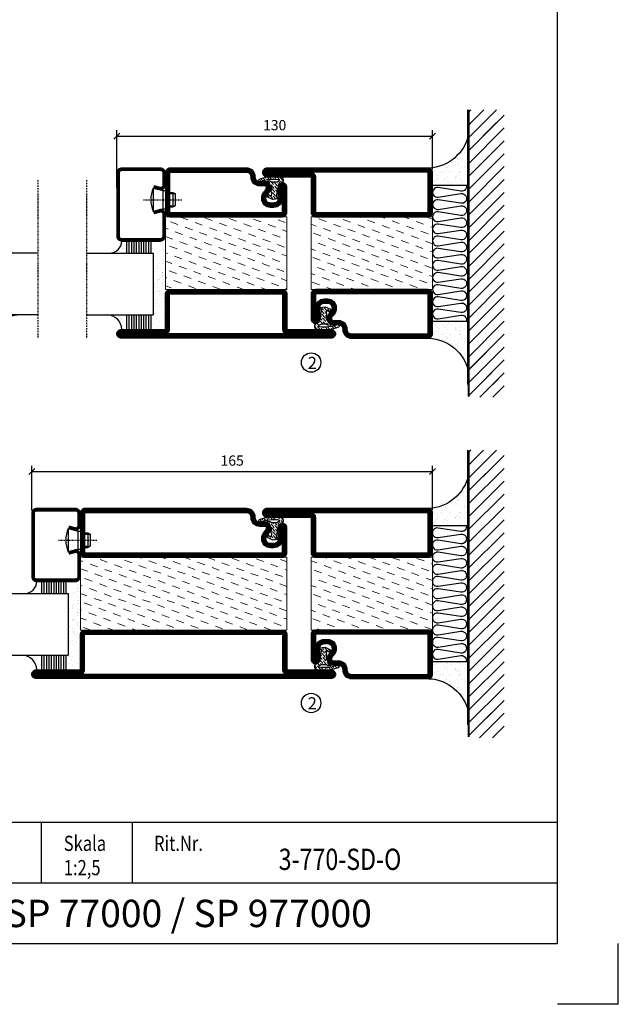
# Model space of a CAD drawing. Extents: x 0 to 1050, y 0 to 742.
# Drawn here: x 804 to 1050, y 0 to 405 of the extents above; entities that cross this region are included whole.
import ezdxf
from ezdxf.enums import TextEntityAlignment as Align

# ---------------------------------------------------------------- set-up
doc = ezdxf.new("R2010")
doc.units = 0
doc.linetypes.add('DASHDOT', pattern=[1, 0.5, -0.25, 0, -0.25])
doc.layers.get('0').update_dxf_attribs({"linetype": 'CONTINUOUS'})
doc.layers.get('DEFPOINTS').update_dxf_attribs({"linetype": 'CONTINUOUS'})
for name, color, linetype in [('CENTRUM', 3, 'DASHDOT'), ('FOGNINGB', 5, 'CONTINUOUS'), ('FRAME050', 6, 'CONTINUOUS'), ('GLAS_MED_FOGNING', 2, 'CONTINUOUS'), ('ISOLATION', 2, 'CONTINUOUS'), ('ISOLATOR', 2, 'CONTINUOUS'), ('ISOLERING', 3, 'CONTINUOUS'), ('SPKONTUR', 7, 'CONTINUOUS'), ('STALPROFIL', 1, 'CONTINUOUS'), ('SVETEXT', 6, 'CONTINUOUS')]:
    doc.layers.add(name, color=color, linetype=linetype)
doc.styles.add('ROMANS', font='romans', dxfattribs={"width": 0.8})
doc.dimstyles.new('ROMANS', dxfattribs={"dimscale": 1.2, "dimtxt": 3.5, "dimasz": 2, "dimexe": 2, "dimexo": 1, "dimgap": 2, "dimtad": 1, "dimdsep": 46, "dimtxsty": 'ROMANS', "dimblk1": 'OBLIQUE', "dimblk2": 'OBLIQUE', "dimsah": 1, "dimcen": 2.5, "dimclrd": 2, "dimclre": 2, "dimclrt": 6, "dimadec": 0, "dimazin": 0, "dimtfac": 1, "dimtmove": 2, "dimatfit": 3, "dimfxl": 1, "dimtolj": 1, "dimarcsym": 0})
pattern_1 = [(200, (0, 5), (-1.89761, -4.06944), [3.175, -3.175])]

# ---------------------------------------------------------------- blocks, each defined once
blk = doc.blocks.new('rithuvud_2')
at = {"layer": 'FRAME050', "color": 5}
for p, q in [((-170, 20), (0, 20)), ((-85, 10), (-85, 20)), ((-70, 10), (-70, 20)), ((0, 0), (0, 20)), ((-115, 10), (0, 10)), ((-170.81, 0), (0, 0))]:
    blk.add_line(p, q, dxfattribs=at)
at = {"layer": 'SVETEXT', "color": 7, "style": 'ROMANS', "width": 0.8}
for s, p in [('Skala', (-81.33, 16.49)), ('Rit.Nr.', (-66.47, 16.49))]:
    blk.add_text(s, height=2.5, dxfattribs=at).set_placement(p, align=Align.MIDDLE_LEFT)
at = {"layer": 'SVETEXT', "style": 'ROMANS', "width": 0.8, "flags": 8}
blk.add_attdef('DRAWING_NUMBER', text='', height=3.5, dxfattribs=at).set_placement((-35.83, 13.41), align=Align.MIDDLE)
for tag, p in [('DATE', (-111.33, 12.49)), ('SCALE', (-81.33, 12.49))]:
    blk.add_attdef(tag, text='', height=2.5, dxfattribs=at).set_placement(p, align=Align.MIDDLE_LEFT)
at = {"layer": 'SVETEXT', "style": 'ROMANS', "flags": 8}
blk.add_attdef('TITLE1', text='', height=4.5, dxfattribs=at).set_placement((-60.83, 4.37), align=Align.MIDDLE)
blk = doc.blocks.new('_Oblique')
at = {"color": 0, "linetype": 'ByBlock', "lineweight": -2}
blk.add_line((-0.5, -0.5), (0.5, 0.5), dxfattribs=at)
blk = doc.blocks.new('*D196')
at = {"layer": 'DEFPOINTS', "color": 0, "transparency": 16777216}
for p in [(973.52, 357.2), (973.52, 342.24), (843.52, 334.74)]:
    blk.add_point(p, dxfattribs=at)
at = {"layer": 'GLAS_MED_FOGNING', "color": 2, "lineweight": -2, "transparency": 16777216}
for p, q in [((843.52, 335.94), (843.52, 359.6)), ((843.52, 357.2), (973.52, 357.2)), ((973.52, 343.44), (973.52, 359.6))]:
    blk.add_line(p, q, dxfattribs=at)
at = {"layer": 'GLAS_MED_FOGNING', "color": 2, "lineweight": -2, "transparency": 16777216, "xscale": 2.4, "yscale": 2.4, "zscale": 2.4, "rotation": 180}
blk.add_blockref('_Oblique', (843.52, 357.2), dxfattribs=at)
at = {"layer": 'GLAS_MED_FOGNING', "color": 2, "lineweight": -2, "transparency": 16777216, "xscale": 2.4, "yscale": 2.4, "zscale": 2.4}
blk.add_blockref('_Oblique', (973.52, 357.2), dxfattribs=at)
at = {"layer": 'GLAS_MED_FOGNING', "color": 6, "transparency": 16777216, "insert": (908.52, 361.7), "char_height": 4.2, "attachment_point": 5, "style": 'ROMANS'}
blk.add_mtext('\\A1;130', dxfattribs=at)
blk = doc.blocks.new('*D198')
at = {"layer": 'DEFPOINTS', "color": 0, "transparency": 16777216}
for p in [(973.52, 219.2), (808.52, 201.98), (973.52, 202.18)]:
    blk.add_point(p, dxfattribs=at)
at = {"layer": 'GLAS_MED_FOGNING', "color": 2, "lineweight": -2, "transparency": 16777216}
for p, q in [((808.52, 203.18), (808.52, 221.6)), ((808.52, 219.2), (973.52, 219.2)), ((973.52, 203.38), (973.52, 221.6))]:
    blk.add_line(p, q, dxfattribs=at)
at = {"layer": 'GLAS_MED_FOGNING', "color": 2, "lineweight": -2, "transparency": 16777216, "xscale": 2.4, "yscale": 2.4, "zscale": 2.4, "rotation": 180}
blk.add_blockref('_Oblique', (808.52, 219.2), dxfattribs=at)
at = {"layer": 'GLAS_MED_FOGNING', "color": 2, "lineweight": -2, "transparency": 16777216, "xscale": 2.4, "yscale": 2.4, "zscale": 2.4}
blk.add_blockref('_Oblique', (973.52, 219.2), dxfattribs=at)
at = {"layer": 'GLAS_MED_FOGNING', "color": 6, "transparency": 16777216, "insert": (891.02, 223.7), "char_height": 4.2, "attachment_point": 5, "style": 'ROMANS'}
blk.add_mtext('\\A1;165', dxfattribs=at)
blk = doc.blocks.new('*X58')
at = {"color": 0}
for p, q in [((-54.91, 29.43), (-54.91, 29.43)), ((-54.35, 29.09), (-54.35, 29.09)), ((-53.67, 29.92), (-53.67, 29.92)), ((-51.63, 29.45), (-51.63, 29.45)), ((-51.01, 29.96), (-51.01, 29.96)), ((-50.59, 29.59), (-50.59, 29.59)), ((-49.52, 29.98), (-49.52, 29.98)), ((-49.27, 28.36), (-49.27, 28.36)), ((-48.97, 29.8), (-48.97, 29.8)), ((-48.68, 29.44), (-48.68, 29.44)), ((-43.29, 29.99), (-43.29, 29.99)), ((-42.45, 29.46), (-42.45, 29.46)), ((-36.22, 29.47), (-36.22, 29.47)), ((-35.09, 28.38), (-35.09, 28.38)), ((-55.28, 26.61), (-55.28, 26.61)), ((-53.54, 26.07), (-53.54, 26.07)), ((-51.87, 27.5), (-51.87, 27.5)), ((-50.85, 28.14), (-50.85, 28.14)), ((-48.14, 26.26), (-48.14, 26.26)), ((-47.28, 26.54), (-47.28, 26.54)), ((-46.91, 26.2), (-46.91, 26.2)), ((-45.73, 28.12), (-45.73, 28.12)), ((-45.64, 27.51), (-45.64, 27.51)), ((-44.41, 25.22), (-44.41, 25.22)), ((-43.37, 25.36), (-43.37, 25.36)), ((-42.91, 26.33), (-42.91, 26.33)), ((-41.74, 25.57), (-41.74, 25.57)), ((-41.27, 28.29), (-41.27, 28.29)), ((-40.9, 27.96), (-40.9, 27.96)), ((-40.33, 28.31), (-40.33, 28.31)), ((-39.41, 27.52), (-39.41, 27.52)), ((-39.16, 26.36), (-39.16, 26.36)), ((-39.02, 25.93), (-39.02, 25.93)), ((-37.98, 26.07), (-37.98, 26.07)), ((-37.79, 26.31), (-37.79, 26.31)), ((-36.36, 26.28), (-36.36, 26.28))]:
    blk.add_line(p, q, dxfattribs=at)
blk = doc.blocks.new('*X49')
at = {"color": 0}
for p, q in [((-59.16, 41.51), (-59.16, 41.51)), ((-57.66, 43.32), (-57.66, 43.32)), ((-57.29, 42.98), (-57.29, 42.98)), ((-57.17, 44.26), (-57.17, 44.26)), ((-56.72, 42.52), (-56.72, 42.52)), ((-56.58, 43.49), (-56.58, 43.49)), ((-56.12, 44.39), (-56.12, 44.39)), ((-55.55, 41.39), (-55.55, 41.39)), ((-61.13, 29.42), (-61.13, 29.42)), ((-59.73, 28.38), (-59.73, 28.38)), ((-58.79, 29.95), (-58.79, 29.95)), ((-57.02, 28.74), (-57.02, 28.74)), ((-55.98, 28.88), (-55.98, 28.88)), ((-55.75, 29.97), (-55.75, 29.97)), ((-61.36, 28.17), (-61.36, 28.17)), ((-58.66, 26.09), (-58.66, 26.09)), ((-58.1, 27.49), (-58.1, 27.49)), ((-56.08, 28.07), (-56.08, 28.07))]:
    blk.add_line(p, q, dxfattribs=at)
blk = doc.blocks.new('GLASV6_18')
at = {"layer": 'GLAS_MED_FOGNING'}
for p, q in [((9.6, 49), (9.6, 30)), ((9.6, 41), (3.6, 41)), ((9.6, 40), (3.6, 40)), ((9.6, 39), (3.6, 39)), ((9.6, 38), (3.6, 38)), ((9.6, 37), (3.6, 37)), ((9.6, 36), (3.6, 36)), ((9.6, 35), (3.6, 35)), ((9.6, 34), (3.6, 34)), ((9.6, 33), (3.6, 33)), ((9.6, 32), (3.6, 32)), ((9.6, 31), (3.6, 31))]:
    blk.add_line(p, q, dxfattribs=at)
blk.add_arc((3.6, 49), 6, 270, 0, dxfattribs=at)
blk.add_blockref('*X49', (65, 0), dxfattribs=at)
blk = doc.blocks.new('SP40020')
at = {"layer": 'CENTRUM'}
blk.add_line((-13, 34.07), (-13, 18), dxfattribs=at)
at = {"layer": 'GLAS_MED_FOGNING'}
for p, q in [((-8.2, 30), (-17.8, 30)), ((-17.8, 30), (-16.73, 26)), ((-8.2, 30), (-9.27, 26)), ((-9.27, 26), (-16.73, 26)), ((-16.73, 26), (-16.73, 25)), ((-9.27, 26), (-9.27, 25)), ((-16, 23.5), (-16, 22)), ((-10, 22), (-16, 22)), ((-16, 22), (-15.5, 21)), ((-15.5, 23.5), (-15.5, 21)), ((-10.5, 21), (-15.5, 21)), ((-10.5, 23.5), (-10.5, 21)), ((-10, 22), (-10.5, 21)), ((-10, 23.5), (-10, 22))]:
    blk.add_line(p, q, dxfattribs=at)
blk.add_arc((-13, 18.93), 12.07, 66.5445, 113.4555, dxfattribs=at)
blk = doc.blocks.new('SP43020')
at = {"layer": 'SPKONTUR'}
blk.add_lwpolyline([(-8.2, 30), (-9, 27, 0.414214), (-7, 25), (-2, 25, 0.414214), (0, 27), (0, 43, 0.414214), (-2, 45), (-28, 45, 0.414214), (-30, 43), (-30, 27, 0.414214), (-28, 25), (-19, 25, 0.414214), (-17, 27), (-17.8, 30)], format="xyb", dxfattribs=at)
at = {"layer": 'STALPROFIL', "const_width": 1.25}
blk.add_lwpolyline([(-7.59, 29.84), (-8.37, 26.93, 0.398381), (-7, 25.62), (-2, 25.62, 0.414214), (-0.62, 27), (-0.62, 43, 0.414214), (-2, 44.38), (-28, 44.38, 0.414214), (-29.37, 43), (-29.37, 27, 0.414214), (-28, 25.62), (-19, 25.62, 0.398381), (-17.63, 26.93), (-18.41, 29.84)], format="xyb", dxfattribs=at)
at = {"layer": 'GLAS_MED_FOGNING'}
blk.add_blockref('SP40020', (0, 0), dxfattribs=at)
blk = doc.blocks.new('*X50')
at = {"color": 0}
for p, q in [((-39.97, 46.52), (-39.97, 46.52)), ((-39.43, 41.14), (-39.43, 41.14)), ((-39.17, 41.45), (-39.17, 41.45)), ((-38.29, 41.72), (-38.29, 41.72)), ((-38.13, 41.58), (-38.13, 41.58)), ((-38.03, 42.56), (-38.03, 42.56)), ((-36.5, 41.8), (-36.5, 41.8)), ((-37.92, 30.16), (-37.92, 30.16)), ((-37.06, 30), (-37.06, 30)), ((-36.22, 29.47), (-36.22, 29.47)), ((-35.25, 30.05), (-35.25, 30.05)), ((-35.09, 28.38), (-35.09, 28.38)), ((-39.41, 27.52), (-39.41, 27.52)), ((-39.16, 26.36), (-39.16, 26.36)), ((-39.02, 25.93), (-39.02, 25.93)), ((-37.98, 26.07), (-37.98, 26.07)), ((-37.79, 26.31), (-37.79, 26.31)), ((-36.36, 26.28), (-36.36, 26.28))]:
    blk.add_line(p, q, dxfattribs=at)
blk = doc.blocks.new('GLASH5')
at = {"layer": 'GLAS_MED_FOGNING'}
for p, q in [((-25, 49), (-25, 30)), ((-20, 41), (-25, 41)), ((-20, 40), (-25, 40)), ((-20, 39), (-25, 39)), ((-20, 38), (-25, 38)), ((-20, 37), (-25, 37)), ((-20, 36), (-25, 36)), ((-20, 35), (-25, 35)), ((-20, 34), (-25, 34)), ((-20, 33), (-25, 33)), ((-20, 32), (-25, 32)), ((-20, 31), (-25, 31))]:
    blk.add_line(p, q, dxfattribs=at)
blk.add_arc((-20, 48), 5, 180, 270, dxfattribs=at)
blk.add_blockref('*X50', (15, 0), dxfattribs=at)
blk = doc.blocks.new('65_SP43020')
at = {"layer": 'CENTRUM'}
blk.add_lwpolyline([(0, 57.5), (-35, 57.5), (-55.4, 57.5), (-65, 57.5)], dxfattribs=at)
at = {"layer": 'GLAS_MED_FOGNING'}
for p, q in [((-55.4, 57.5), (-55.4, 49)), ((-30, 57.5), (-30, 49)), ((-30, 30), (-55.4, 30))]:
    blk.add_line(p, q, dxfattribs=at)
for name, p in [('GLASV6_18', (-65, 0)), ('SP43020', (5, 0))]:
    blk.add_blockref(name, p)
for name, p in [('GLASH5', (-5, 0)), ('*X58', (0, 0)), ('*X58', (5, -0.11))]:
    blk.add_blockref(name, p, dxfattribs=at)
blk = doc.blocks.new('5010')
at = {"layer": 'SPKONTUR'}
blk.add_lwpolyline([(-8.4, 11.9), (-8.4, 11.89), (-8.4, 11.9, -0.414214), (-5.9, 14.4), (-3.8, 14.4, 0.414214), (-2, 16.2), (-2, 16.4, -0.414214), (1.6, 20), (33.2, 20, -0.414214), (35, 18.2), (35, 1.8, -0.414214), (33.2, 0), (-13.2, 0, -0.414214), (-15, 1.8), (-15, 12.1, -0.414214), (-13.2, 13.9), (-13.2, 13.9, -0.414214), (-11.4, 12.1), (-11.4, 7.4, 0.414214), (-9.6, 5.6), (-8.2, 5.6, 0.414214), (-6.4, 7.4, 0.198912), (-7.28, 9.52), (-7.52, 9.76, -0.198912), (-8.4, 11.89)], format="xyb", dxfattribs=at)
blk.add_lwpolyline([(-6.65, 11.89), (-6.65, 11.9, -0.414214), (-5.9, 12.65), (-3.8, 12.65, 0.414214), (-0.25, 16.2), (-0.25, 16.4, -0.414214), (1.6, 18.25), (33.2, 18.25, -0.414214), (33.25, 18.2), (33.25, 1.8, -0.414214), (33.2, 1.75), (-13.2, 1.75, -0.414214), (-13.25, 1.8), (-13.25, 12.1, -0.413618), (-13.2, 12.15, -0.41358), (-13.15, 12.1), (-13.15, 7.4, 0.414214), (-9.6, 3.85), (-8.2, 3.85, 0.414214), (-4.65, 7.4, 0.198912), (-6.04, 10.76), (-6.28, 11, -0.198912)], format="xyb", close=True, dxfattribs=at)
at = {"layer": 'STALPROFIL', "const_width": 1.75}
blk.add_lwpolyline([(-7.52, 11.89), (-7.52, 11.9, -0.414214), (-5.9, 13.53), (-3.8, 13.53, 0.414214), (-1.13, 16.2), (-1.13, 16.4, -0.414214), (1.6, 19.12), (33.2, 19.12, -0.414214), (34.12, 18.2), (34.12, 1.8, -0.414214), (33.2, 0.88), (-13.2, 0.88, -0.414214), (-14.12, 1.8), (-14.12, 12.1, -0.414214), (-13.2, 13.02, -0.414214), (-12.28, 12.1), (-12.28, 7.4, 0.414214), (-9.6, 4.73), (-8.2, 4.73, 0.414214), (-5.52, 7.4, 0.198912), (-6.66, 10.14), (-6.9, 10.38, -0.198912)], format="xyb", close=True, dxfattribs=at)
blk = doc.blocks.new('SP40035')
at = {"layer": 'GLAS_MED_FOGNING', "lineweight": 0}
h = blk.add_hatch(dxfattribs=at)
h.set_pattern_fill('ANSI36', color=256, scale=0.25, angle=5, style=0)
h.set_pattern_definition([(50, (1250, -935), (0.2848244, 1.57429627), [1.984375, -0.396875, 0, -0.396875])])
h.paths.add_polyline_path([(6.28, 11.93, -0.354119), (6.48, 12.26), (6.63, 12.32, -0.206482), (7.71, 13.98, -0.042559), (8.12, 14.28, 0.7927), (8, 14.65), (6.9, 14.56, 0.177741), (6.78, 14.5), (6.71, 14.43, -0.198912), (6, 14.14), (4.43, 14.14, -0.155409), (3.85, 14.32, 0.0327), (3.54, 14.52, -0.977099), (3.45, 15.32, -0.132977), (10.82, 14.45, 0.048391), (10.91, 14.4), (11.2, 14.4, 0.020293), (11.35, 14.41, 0.593297), (11.43, 15.37, 0.066094), (6.59, 16.4), (3.67, 16.4, 0.01672), (2.43, 16.26, 0.695311), (1.97, 13.89, -0.169939), (3.05, 13.4, -0.085808), (3.42, 12.96), (3.44, 12.83, -0.105307), (3.6, 12.1), (3.6, 11.85), (4.21, 8.01, -0.463822), (4.11, 7.89), (3.86, 8.02, 0.250947), (3.6, 7.77), (3.6, 7.54, 0.062275), (3.64, 7.45), (5.74, 7.16, 0.129372), (5.89, 7.19), (7.85, 8.08, 0.605976), (7.76, 9.28), (6.8, 8.41, -0.440011), (6.44, 8.66), (6.29, 9.75, -0.305731), (6.38, 9.95), (6.43, 9.98, 0.305731), (6.53, 10.18)])
at = {"layer": 'ISOLATION', "flags": 128}
blk.add_lwpolyline([(2.43, 16.26, -0.122178), (11.43, 15.37, -1), (10.82, 14.45, 0.13322), (3.44, 15.32, 0.960853), (3.54, 14.52, -0.0327), (3.85, 14.32, 0.155409), (4.43, 14.14), (6, 14.14, 0.198912), (6.71, 14.43), (6.78, 14.5, -0.177741), (6.9, 14.56), (8, 14.65, -0.7927), (8.12, 14.28, 0.196607), (6.77, 12.46, -0.247298), (6.64, 12.32), (6.48, 12.26, 0.354119), (6.28, 11.93), (6.53, 10.18, -0.305731), (6.43, 9.98), (6.38, 9.95, 0.305731), (6.29, 9.75), (6.44, 8.66, 0.440011), (6.8, 8.41), (7.76, 9.28, -0.605976), (7.85, 8.08), (5.85, 7.18, -0.094896), (5.74, 7.16), (3.64, 7.45, -0.501378), (3.86, 8.02), (4.11, 7.89, 0.453318), (4.21, 8.01), (3.42, 12.96, 0.212342), (2.3, 13.75, -0.806331)], format="xyb", close=True, dxfattribs=at)
blk = doc.blocks.new('5022')
at = {"layer": 'SPKONTUR', "flags": 128}
blk.add_lwpolyline([(-15, -1.8), (-15, -16.4), (-33.2, -16.4, 0.414214), (-35, -18.2), (-35, -18.2, 0.414214), (-33.2, -20), (53.2, -20, 0.414214), (55, -18.2), (55, -18.2, 0.414214), (53.2, -16.4), (35, -16.4), (35, -1.8, 0.414214), (33.2, 0), (-13.2, 0, 0.414214)], format="xyb", close=True, dxfattribs=at)
at = {"layer": 'SPKONTUR'}
for points in [[(10, -18.25), (53.2, -18.25, 0.413617), (53.25, -18.2, 0.413581), (53.2, -18.15), (35, -18.15, -0.414214), (33.25, -16.4), (33.25, -1.8, 0.414214), (33.2, -1.75), (10, -1.75), (-13.2, -1.75, 0.414214), (-13.25, -1.8), (-13.25, -16.4, -0.414214), (-15, -18.15), (-33.2, -18.15, 0.413629), (-33.25, -18.2, 0.413569), (-33.2, -18.25)], [(53.2, -18.25), (53.2, -18.25, 0.413617), (53.25, -18.2, 0.413581), (53.2, -18.15), (35, -18.15, -0.414214), (33.25, -16.4), (33.25, -1.8, 0.414214), (33.2, -1.75), (33.2, -1.75), (-13.2, -1.75, 0.414214), (-13.25, -1.8), (-13.25, -16.4, -0.414214), (-15, -18.15), (-33.2, -18.15, 0.413629), (-33.25, -18.2, 0.413569), (-33.2, -18.25)]]:
    blk.add_lwpolyline(points, format="xyb", close=True, dxfattribs=at)
at = {"layer": 'STALPROFIL', "const_width": 1.75, "flags": 128}
blk.add_lwpolyline([(53.2, -17.28), (35, -17.28, -0.414214), (34.12, -16.4), (34.12, -1.8, 0.414214), (33.2, -0.88), (33.2, -0.88), (-13.2, -0.88, 0.414214), (-14.12, -1.8), (-14.12, -16.4, -0.414214), (-15, -17.28), (-33.2, -17.28, 0.414214), (-34.12, -18.2, 0.414214), (-33.2, -19.12), (53.2, -19.12, 0.414214), (54.12, -18.2, 0.414214)], format="xyb", close=True, dxfattribs=at)
blk.add_lwpolyline([(53.2, -19.12), (53.2, -19.12)], dxfattribs=at)
blk = doc.blocks.new('*U192')
at = {"layer": 'ISOLATOR', "lineweight": 0}
h = blk.add_hatch(dxfattribs=at)
h.set_pattern_fill('DASH', color=256, angle=20, style=0)
h.set_pattern_definition([(20, (0, -5), (1.89761, 4.06944), [3.175, -3.175])])
h.paths.add_polyline_path([(-25, -20), (-25, -50), (25, -50), (25, -20)])
blk.add_lwpolyline([(-25, -50), (25, -50), (25, -20), (-25, -20)], close=True, dxfattribs=at)
at = {"lineweight": 0}
for name, p in [('5010', (-10, -20)), ('SP40035', (-25, -20)), ('5022', (-10, -50))]:
    blk.add_blockref(name, p, dxfattribs=at)
blk = doc.blocks.new('8510')
at = {"layer": 'SPKONTUR'}
blk.add_lwpolyline([(-8.4, 11.9), (-8.4, 11.89), (-8.4, 11.9, -0.414214), (-5.9, 14.4), (-3.8, 14.4, 0.414214), (-2, 16.2), (-2, 16.4, -0.414214), (1.6, 20), (68.2, 20, -0.414214), (70, 18.2), (70, 1.8, -0.414214), (68.2, 0), (-13.2, 0, -0.414214), (-15, 1.8), (-15, 12.1, -0.414214), (-13.2, 13.9), (-13.2, 13.9, -0.414214), (-11.4, 12.1), (-11.4, 7.4, 0.414214), (-9.6, 5.6), (-8.2, 5.6, 0.414214), (-6.4, 7.4, 0.198912), (-7.28, 9.52), (-7.52, 9.76, -0.198912), (-8.4, 11.89)], format="xyb", dxfattribs=at)
blk.add_lwpolyline([(-6.65, 11.89), (-6.65, 11.9, -0.414214), (-5.9, 12.65), (-3.8, 12.65, 0.414214), (-0.25, 16.2), (-0.25, 16.4, -0.414214), (1.6, 18.25), (68.2, 18.25, -0.414214), (68.25, 18.2), (68.25, 1.8, -0.414214), (68.2, 1.75), (-13.2, 1.75, -0.414214), (-13.25, 1.8), (-13.25, 12.1, -0.413618), (-13.2, 12.15, -0.41358), (-13.15, 12.1), (-13.15, 7.4, 0.414214), (-9.6, 3.85), (-8.2, 3.85, 0.414214), (-4.65, 7.4, 0.198912), (-6.04, 10.76), (-6.28, 11, -0.198912)], format="xyb", close=True, dxfattribs=at)
at = {"layer": 'STALPROFIL', "const_width": 1.75}
blk.add_lwpolyline([(-7.52, 11.89), (-7.52, 11.9, -0.414214), (-5.9, 13.53), (-3.8, 13.53, 0.414214), (-1.13, 16.2), (-1.13, 16.4, -0.414214), (1.6, 19.12), (68.2, 19.12, -0.414214), (69.12, 18.2), (69.12, 1.8, -0.414214), (68.2, 0.88), (-13.2, 0.88, -0.414214), (-14.12, 1.8), (-14.12, 12.1, -0.414214), (-13.2, 13.02, -0.414214), (-12.28, 12.1), (-12.28, 7.4, 0.414214), (-9.6, 4.73), (-8.2, 4.73, 0.414214), (-5.52, 7.4, 0.198912), (-6.66, 10.14), (-6.9, 10.38, -0.198912)], format="xyb", close=True, dxfattribs=at)
blk = doc.blocks.new('8522')
at = {"layer": 'SPKONTUR', "flags": 128}
blk.add_lwpolyline([(-15, -1.8), (-15, -16.4), (-33.2, -16.4, 0.414214), (-35, -18.2), (-35, -18.2, 0.414214), (-33.2, -20), (88.2, -20, 0.414214), (90, -18.2), (90, -18.2, 0.414214), (88.2, -16.4), (70, -16.4), (70, -1.8, 0.414214), (68.2, 0), (-13.2, 0, 0.414214)], format="xyb", close=True, dxfattribs=at)
at = {"layer": 'SPKONTUR'}
for points in [[(10, -18.25), (88.2, -18.25, 0.413617), (88.25, -18.2, 0.413581), (88.2, -18.15), (70, -18.15, -0.414214), (68.25, -16.4), (68.25, -1.8, 0.414214), (68.2, -1.75), (10, -1.75), (-13.2, -1.75, 0.414214), (-13.25, -1.8), (-13.25, -16.4, -0.414214), (-15, -18.15), (-33.2, -18.15, 0.413629), (-33.25, -18.2, 0.413569), (-33.2, -18.25)], [(88.2, -18.25), (88.2, -18.25, 0.413617), (88.25, -18.2, 0.413581), (88.2, -18.15), (70, -18.15, -0.414214), (68.25, -16.4), (68.25, -1.8, 0.414214), (68.2, -1.75), (68.2, -1.75), (-13.2, -1.75, 0.414214), (-13.25, -1.8), (-13.25, -16.4, -0.414214), (-15, -18.15), (-33.2, -18.15, 0.413629), (-33.25, -18.2, 0.413569), (-33.2, -18.25)]]:
    blk.add_lwpolyline(points, format="xyb", close=True, dxfattribs=at)
at = {"layer": 'STALPROFIL', "const_width": 1.75, "flags": 128}
blk.add_lwpolyline([(88.2, -17.28), (70, -17.28, -0.414214), (69.12, -16.4), (69.12, -1.8, 0.414214), (68.2, -0.88), (68.2, -0.88), (-13.2, -0.88, 0.414214), (-14.12, -1.8), (-14.12, -16.4, -0.414214), (-15, -17.28), (-33.2, -17.28, 0.414214), (-34.12, -18.2, 0.414214), (-33.2, -19.12), (88.2, -19.12, 0.414214), (89.12, -18.2, 0.414214)], format="xyb", close=True, dxfattribs=at)
blk.add_lwpolyline([(88.2, -19.12), (88.2, -19.12)], dxfattribs=at)
blk = doc.blocks.new('*U188')
at = {"layer": 'ISOLATOR', "lineweight": 0}
h = blk.add_hatch(dxfattribs=at)
h.set_pattern_fill('DASH', color=256, angle=20, style=0)
h.set_pattern_definition([(20, (-35, -5), (1.89761, 4.06944), [3.175, -3.175])])
h.paths.add_polyline_path([(-60, -20), (-60, -50), (25, -50), (25, -20)])
blk.add_lwpolyline([(-60, -50), (25, -50), (25, -20), (-60, -20)], close=True, dxfattribs=at)
at = {"lineweight": 0}
for name, p in [('8510', (-45, -20)), ('SP40035', (-60, -20)), ('8522', (-45, -50))]:
    blk.add_blockref(name, p, dxfattribs=at)
blk = doc.blocks.new('5021')
at = {"layer": 'SPKONTUR'}
for points in [[(-15, -16.4), (-15, -1.8, -0.414214), (-13.2, 0), (33.2, 0, -0.414214), (35, -1.8), (35, -18.2, -0.414214), (33.2, -20), (-33.2, -20, -0.414214), (-35, -18.2), (-35, -18.2, -0.414214), (-33.2, -16.4)], [(-13.25, -16.4), (-13.25, -1.8, -0.414214), (-13.2, -1.75), (33.2, -1.75, -0.414214), (33.25, -1.8), (33.25, -18.2, -0.414214), (33.2, -18.25), (-33.2, -18.25, -0.413618), (-33.25, -18.2, -0.413579), (-33.2, -18.15), (-15, -18.15, 0.414214)]]:
    blk.add_lwpolyline(points, format="xyb", close=True, dxfattribs=at)
at = {"layer": 'STALPROFIL', "const_width": 1.75}
blk.add_lwpolyline([(-14.13, -16.4), (-14.13, -1.8, -0.414214), (-13.2, -0.87), (33.2, -0.87, -0.414214), (34.12, -1.8), (34.12, -18.2, -0.414214), (33.2, -19.12), (-33.2, -19.12, -0.414214), (-34.13, -18.2, -0.414214), (-33.2, -17.27), (-15, -17.27, 0.414214)], format="xyb", close=True, dxfattribs=at)
blk = doc.blocks.new('*U190')
at = {"layer": 'ISOLATOR', "lineweight": 0}
h = blk.add_hatch(dxfattribs=at)
h.set_pattern_fill('DASH', color=256, angle=200, style=0)
h.set_pattern_definition(pattern_1)
h.paths.add_polyline_path([(25, 20), (25, 50), (-25, 50), (-25, 20)])
blk.add_lwpolyline([(25, 50), (-25, 50), (-25, 20), (25, 20)], close=True, dxfattribs=at)
at = {"lineweight": 0, "rotation": 180}
for name, p in [('5021', (10, 50)), ('5010', (10, 20)), ('SP40035', (25, 20))]:
    blk.add_blockref(name, p, dxfattribs=at)
blk = doc.blocks.new('*X35')
at = {"color": 0}
for p, q in [((-89, -51.88), (-77.52, -40.4)), ((-89, -46.57), (-82.83, -40.4)), ((-89, -41.27), (-88.13, -40.4)), ((-86.82, -55), (-72.22, -40.4)), ((-81.52, -55), (-66.92, -40.4)), ((-76.21, -55), (-61.61, -40.4)), ((-70.91, -55), (-56.31, -40.4)), ((-65.61, -55), (-51.01, -40.4)), ((-60.3, -55), (-45.7, -40.4)), ((-55, -55), (-40.4, -40.4)), ((-49.7, -55), (-35.1, -40.4)), ((-44.39, -55), (-29.79, -40.4)), ((-39.09, -55), (-24.49, -40.4)), ((-33.79, -55), (-19.19, -40.4)), ((-28.48, -55), (-13.88, -40.4)), ((-23.18, -55), (-8.58, -40.4)), ((-17.88, -55), (-3.28, -40.4)), ((-12.57, -55), (2.03, -40.4)), ((-7.27, -55), (7.33, -40.4)), ((-1.97, -55), (12.63, -40.4)), ((3.34, -55), (17.94, -40.4)), ((8.64, -55), (23.24, -40.4)), ((13.94, -55), (24, -44.94)), ((19.25, -55), (24, -50.25))]:
    blk.add_line(p, q, dxfattribs=at)
blk = doc.blocks.new('*X34')
at = {"color": 0}
for p, q in [((0, -24.05), (0, -24.05)), ((-6.93, -26.8), (-6.93, -26.8)), ((-6.84, -25.06), (-6.84, -25.06)), ((-6.01, -25.8), (-6.01, -25.8)), ((-6, -25.6), (-6, -25.6)), ((-5.64, -26.14), (-5.64, -26.14)), ((-5.3, -26.59), (-5.3, -26.59)), ((-4.52, -27.17), (-4.52, -27.17)), ((-3.9, -27.74), (-3.9, -27.74)), ((-2.96, -27.54), (-2.96, -27.54)), ((-2.59, -26.23), (-2.59, -26.23)), ((-1.82, -25.1), (-1.82, -25.1)), ((-1.55, -26.1), (-1.55, -26.1)), ((-0.61, -25.05), (-0.61, -25.05)), ((0.08, -25.88), (0.08, -25.88)), ((-6.93, -29.02), (-6.93, -29.02)), ((-6.13, -31.88), (-6.13, -31.88)), ((-5.23, -30.07), (-5.23, -30.07)), ((-5.09, -31.74), (-5.09, -31.74)), ((-4.39, -31.02), (-4.39, -31.02)), ((-4.38, -30.61), (-4.38, -30.61)), ((-3.46, -31.53), (-3.46, -31.53)), ((-1.91, -29.56), (-1.91, -29.56)), ((-1.7, -28.95), (-1.7, -28.95)), ((-1.54, -29.9), (-1.54, -29.9)), ((-0.74, -31.17), (-0.74, -31.17)), ((0.2, -31.49), (0.2, -31.49)), ((0.3, -31.03), (0.3, -31.03)), ((1, -30.06), (1, -30.06)), ((1.01, -30.83), (1.01, -30.83)), ((-6.81, -32.87), (-6.81, -32.87)), ((-5.82, -33.25), (-5.82, -33.25)), ((-4.27, -34.88), (-4.27, -34.88)), ((-3.83, -35.07), (-3.83, -35.07)), ((-3.61, -35.08), (-3.61, -35.08)), ((-3.46, -35.41), (-3.46, -35.41)), ((-2.77, -35.62), (-2.77, -35.62)), ((-1.57, -32.81), (-1.57, -32.81)), ((-1.35, -32.54), (-1.35, -32.54)), ((1.1, -36.1), (1.1, -36.1)), ((1.13, -34.68), (1.13, -34.68)), ((2.14, -35.97), (2.14, -35.97)), ((2.19, -33.32), (2.19, -33.32)), ((2.55, -33.65), (2.55, -33.65)), ((2.62, -35.07), (2.62, -35.07)), ((3.46, -35.61), (3.46, -35.61)), ((3.77, -35.75), (3.77, -35.75)), ((4.29, -35.25), (4.29, -35.25)), ((-6.68, -36.73), (-6.68, -36.73)), ((-5.96, -37.56), (-5.96, -37.56)), ((-4.28, -36.81), (-4.28, -36.81)), ((-4.14, -38.73), (-4.14, -38.73)), ((-3.24, -36.68), (-3.24, -36.68)), ((-1.72, -37), (-1.72, -37)), ((-1.62, -36.46), (-1.62, -36.46)), ((-1.44, -36.66), (-1.44, -36.66)), ((0.27, -37.55), (0.27, -37.55)), ((0.27, -38.83), (0.27, -38.83)), ((0.64, -39.16), (0.64, -39.16)), ((1.26, -38.54), (1.26, -38.54)), ((3.67, -36.69), (3.67, -36.69)), ((6.29, -37.07), (6.29, -37.07)), ((6.5, -37.54), (6.5, -37.54)), ((6.5, -38.47), (6.5, -38.47)), ((6.65, -37.41), (6.65, -37.41)), ((8.39, -39), (8.39, -39)), ((10.99, -39.98), (10.99, -39.98))]:
    blk.add_line(p, q, dxfattribs=at)
blk = doc.blocks.new('65_INF-B10')
at = {"layer": 'FOGNINGB', "const_width": 0.8}
blk.add_lwpolyline([(29, -40.4), (-89, -40.4)], dxfattribs=at)
at = {"layer": 'GLAS_MED_FOGNING'}
for p, q in [((-58, -25), (-58, -40)), ((-2, -25), (-2, -40))]:
    blk.add_line(p, q, dxfattribs=at)
for centre, start, end in [((-82.61, -23.14), 286.8568, 2.0678), ((22.61, -23.14), 177.9322, 253.1432)]:
    blk.add_arc(centre, 17.62, start, end, dxfattribs=at)
at = {"layer": 'ISOLERING'}
for points in [[(-58, -39.44, 0.538866), (-55.52, -37.19), (-56.98, -27.81, -1.166667), (-53.02, -27.81), (-54.48, -37.19, 1.166667), (-50.52, -37.19), (-51.98, -27.81, -1.166667), (-48.02, -27.81), (-49.48, -37.19, 1.166667), (-45.52, -37.19), (-46.98, -27.81, -1.166667), (-43.02, -27.81), (-44.48, -37.19, 1.166667), (-40.52, -37.19), (-41.98, -27.81, -1.166667), (-38.02, -27.81), (-39.48, -37.19, 1.166667), (-35.52, -37.19), (-36.98, -27.81, -1.166667), (-33.02, -27.81), (-34.48, -37.19, 1.166667), (-30.52, -37.19), (-31.98, -27.81, -1.166667), (-28.02, -27.81), (-29.48, -37.19, 1.166667), (-25.52, -37.19), (-26.98, -27.81, -1.166667), (-23.02, -27.81), (-24.48, -37.19, 1.166667), (-20.52, -37.19), (-21.98, -27.81, -1.166667), (-18.02, -27.81), (-19.48, -37.19, 1.166667), (-15.52, -37.19), (-16.98, -27.81, -1.166667), (-13.02, -27.81), (-14.48, -37.19, 1.166667), (-10.52, -37.19), (-11.98, -27.81, -1.166667), (-8.02, -27.81), (-9.48, -37.19, 0.538866), (-7, -39.44, 0.538866)], [(-53, -39.44, 0.538866), (-50.52, -37.19), (-51.98, -27.81, -1.166667), (-48.02, -27.81), (-49.48, -37.19, 1.166667), (-45.52, -37.19), (-46.98, -27.81, -1.166667), (-43.02, -27.81), (-44.48, -37.19, 1.166667), (-40.52, -37.19), (-41.98, -27.81, -1.166667), (-38.02, -27.81), (-39.48, -37.19, 1.166667), (-35.52, -37.19), (-36.98, -27.81, -1.166667), (-33.02, -27.81), (-34.48, -37.19, 1.166667), (-30.52, -37.19), (-31.98, -27.81, -1.166667), (-28.02, -27.81), (-29.48, -37.19, 1.166667), (-25.52, -37.19), (-26.98, -27.81, -1.166667), (-23.02, -27.81), (-24.48, -37.19, 1.166667), (-20.52, -37.19), (-21.98, -27.81, -1.166667), (-18.02, -27.81), (-19.48, -37.19, 1.166667), (-15.52, -37.19), (-16.98, -27.81, -1.166667), (-13.02, -27.81), (-14.48, -37.19, 1.166667), (-10.52, -37.19), (-11.98, -27.81, -1.166667), (-8.02, -27.81), (-9.48, -37.19, 1.166667), (-5.52, -37.19), (-6.98, -27.81, -1.166667), (-3.02, -27.81), (-4.48, -37.19, 0.538866), (-2, -39.44, 0.538866)]]:
    blk.add_lwpolyline(points, format="xyb", dxfattribs=at)
at = {"layer": 'SPKONTUR'}
blk.add_line((24, -40), (-89, -40), dxfattribs=at)
at = {"layer": 'FOGNINGB'}
for p in [(0, 0), (5.3, 0)]:
    blk.add_blockref('*X35', p, dxfattribs=at)
at = {"layer": 'GLAS_MED_FOGNING', "xscale": -1}
blk.add_blockref('*X34', (-65, 0), dxfattribs=at)
at = {"layer": 'GLAS_MED_FOGNING'}
blk.add_blockref('*X34', (5, 0), dxfattribs=at)
blk = doc.blocks.new('*U191')
at = {"layer": 'ISOLATOR', "lineweight": 0}
h = blk.add_hatch(dxfattribs=at)
h.set_pattern_fill('DASH', color=256, angle=200, style=0)
h.set_pattern_definition(pattern_1)
h.paths.add_polyline_path([(25, 20), (25, 50), (-25, 50), (-25, 20)])
blk.add_lwpolyline([(25, 50), (-25, 50), (-25, 20), (25, 20)], close=True, dxfattribs=at)
at = {"lineweight": 0, "rotation": 180}
for name, p in [('5021', (10, 50)), ('5010', (10, 20)), ('SP40035', (25, 20))]:
    blk.add_blockref(name, p, dxfattribs=at)

msp = doc.modelspace()

# ---------------------------------------------------------------- linework, layer by layer
at = {"layer": 'FRAME050', "color": 5}
for p, q in [((1025, 25), (1025, 717.5)), ((25, 25), (1025, 25)), ((1050, 0), (1050, 25)), ((1050, 0), (1025, 0)), ((1050, 0), (1025, 0)), ((1050, 0), (1025, 0)), ((1050, 0), (1025, 0))]:
    msp.add_line(p, q, dxfattribs=at)
at = {"layer": 'GLAS_MED_FOGNING'}
for centre in [(923.523, 264.037), (923.523, 123.972)]:
    msp.add_circle(centre, 4, dxfattribs=at)

# ---------------------------------------------------------------- block references
at = {"xscale": -1, "rotation": 270}
msp.add_blockref('65_SP43020', (753.523, 339.041), dxfattribs=at)
at = {"rotation": 90}
for p in [(888.523, 339.04), (853.523, 198.977)]:
    msp.add_blockref('65_SP43020', p, dxfattribs=at)
at = {"lineweight": 0, "xscale": -1}
for name, p in [('*U192', (888.523, 344.041)), ('*U190', (948.523, 274.046)), ('*U188', (853.523, 203.978)), ('*U191', (948.523, 133.983))]:
    msp.add_blockref(name, p, dxfattribs=at)
ref = msp.add_blockref('rithuvud_2', (1025, 25), dxfattribs=dict(xscale=2.5, yscale=2.5, zscale=2.5))
ref.add_attrib('SCALE', '1:2,5', dxfattribs={"layer": 'SVETEXT', "height": 6.25, "style": 'ROMANS', "width": 0.8}).set_placement((821.681, 56.224), align=Align.MIDDLE_LEFT)
ref.add_attrib('DRAWING_NUMBER', '3-770-SD-O', dxfattribs={"layer": 'SVETEXT', "height": 8.75, "style": 'ROMANS', "width": 0.8}).set_placement((935.413, 58.521), align=Align.MIDDLE)
ref.add_attrib('TITLE1', 'SP 77000 / SP 977000', dxfattribs={"layer": 'SVETEXT', "height": 11.25, "style": 'ROMANS'}).set_placement((872.931, 35.926), align=Align.MIDDLE)
at = {"layer": 'GLAS_MED_FOGNING', "xscale": -1, "rotation": 90}
for p in [(948.023, 279.043), (947.972, 138.981)]:
    msp.add_blockref('65_INF-B10', p, dxfattribs=at)

# ---------------------------------------------------------------- texts
at = {"layer": 'CENTRUM', "char_height": 5, "width": 7.5, "attachment_point": 1, "style": 'ROMANS'}
for insert in [(922.11, 266.395), (922.11, 126.33)]:
    msp.add_mtext('{\\C6;2}', dxfattribs=dict(at, insert=insert))

# ---------------------------------------------------------------- dimensions: what is measured, and where the dimension line sits
at = {"layer": 'GLAS_MED_FOGNING'}
for base, p1, p2, picture, middle in [((973.523, 357.195), (843.523, 334.738), (973.523, 342.243), '*D196', (908.523, 361.695)), ((973.523, 219.204), (808.523, 201.977), (973.523, 202.18), '*D198', (891.023, 223.704))]:
    dim = msp.add_linear_dim(base=base, p1=p1, p2=p2, dimstyle='ROMANS', dxfattribs=at)
    dim.commit()
    dim.dimension.update_dxf_attribs({"geometry": picture, "text_midpoint": middle})

doc.saveas('drawing.dxf')
